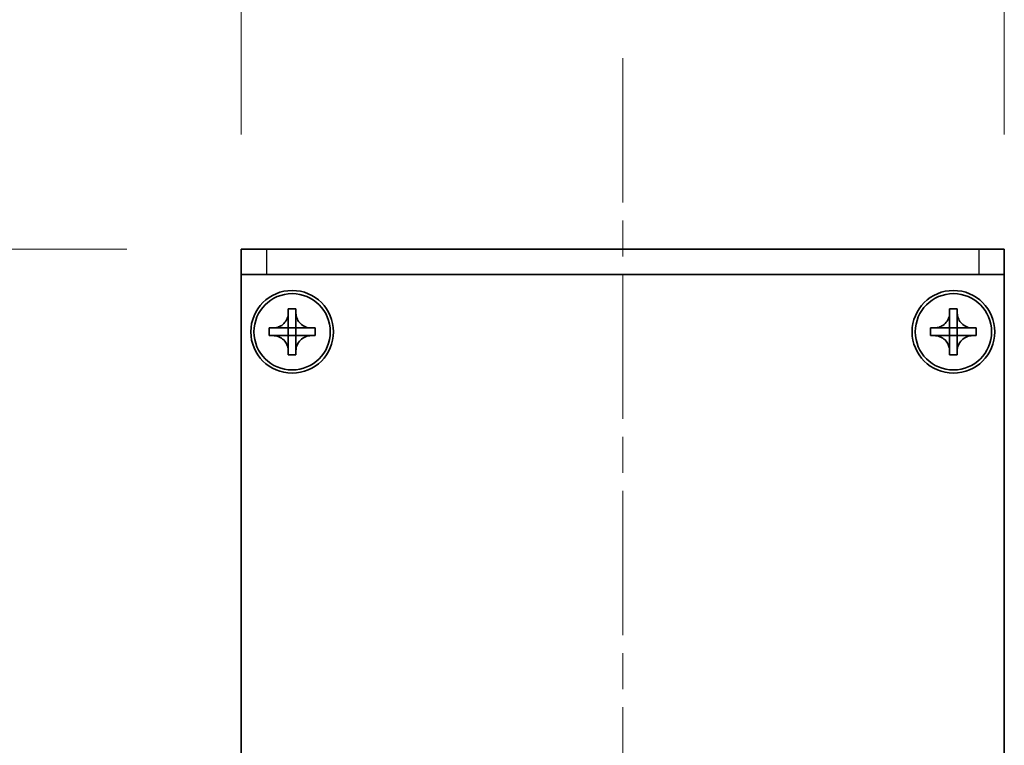
# Model space of a CAD drawing. Units: millimetres. Extents: x -50 to 7754, y -50 to 5138.
# Drawn here: x 1862 to 1940, y 1560 to 1617 of the extents above; entities that cross this region are included whole.
import ezdxf

# ---------------------------------------------------------------- set-up
doc = ezdxf.new("R2010")
doc.units = ezdxf.units.MM
doc.header["$LTSCALE"] = 2
doc.linetypes.add('CHAIN', pattern=[0.3543, 0.2362, -0.0295, 0.0591, -0.0295])
doc.layers.get('Defpoints').update_dxf_attribs({"lineweight": 25})
for name, color, linetype, lineweight in [('Centerline (ISO)', 131, 'Continuous', 18), ('Dimension (ISO)', 7, 'Continuous', 18), ('Visible (ISO)', 7, 'Continuous', 35), ('Visible Narrow (ISO)', 7, 'Continuous', 25)]:
    doc.layers.add(name, color=color, linetype=linetype, lineweight=lineweight)
doc.styles.add('Note Text (TK)', font='txt')
doc.dimstyles.new('Default - Method 1b (TK)', dxfattribs={"dimscale": 2, "dimtxt": 2.5, "dimasz": 2.5, "dimexe": 1, "dimexo": 1.5, "dimgap": 1, "dimtad": 1, "dimtoh": 1, "dimrnd": 1e-08, "dimdsep": 46, "dimtxsty": 'Note Text (TK)', "dimcen": 0.09, "dimdle": 5, "dimclrd": 100, "dimclre": 100, "dimclrt": 7, "dimadec": 1, "dimazin": 1, "dimtfac": 1, "dimtmove": 0, "dimatfit": 3, "dimfxl": 1, "dimtolj": 1, "dimlwd": -1, "dimlwe": -1, "dimarcsym": 0})

# ---------------------------------------------------------------- blocks, each defined once
blk = doc.blocks.new('*D31')
at = {"layer": 'Defpoints', "color": 0}
for p in [(1879.816, 1599.173), (1807.816, 1526.673), (1882.316, 1526.673)]:
    blk.add_point(p, dxfattribs=at)
at = {"layer": 'Dimension (ISO)', "color": 100}
for p, q in [((1870.816, 1599.173), (1801.816, 1599.173)), ((1807.816, 1584.173), (1807.816, 1541.673)), ((1873.316, 1526.673), (1801.816, 1526.673))]:
    blk.add_line(p, q, dxfattribs=at)
for points in [[(1805.316, 1584.173), (1810.316, 1584.173), (1807.816, 1599.173)], [(1805.316, 1541.673), (1810.316, 1541.673), (1807.816, 1526.673)]]:
    blk.add_solid(points, dxfattribs=at)
at = {"layer": 'Dimension (ISO)', "color": 7, "insert": (1794.316, 1545.622), "char_height": 15, "attachment_point": 4, "rotation": 90, "style": 'Note Text (TK)'}
blk.add_mtext('\\A1;72.5', dxfattribs=at)
blk = doc.blocks.new('*D32')
at = {"layer": 'Defpoints', "color": 0}
for p in [(1939.816, 1629.173), (1879.816, 1599.173), (1939.816, 1599.173)]:
    blk.add_point(p, dxfattribs=at)
at = {"layer": 'Dimension (ISO)', "color": 100}
for p, q in [((1879.816, 1608.173), (1879.816, 1635.173)), ((1939.816, 1608.173), (1939.816, 1635.173)), ((1894.816, 1629.173), (1924.816, 1629.173))]:
    blk.add_line(p, q, dxfattribs=at)
for points in [[(1894.816, 1631.673), (1894.816, 1626.673), (1879.816, 1629.173)], [(1924.816, 1631.673), (1924.816, 1626.673), (1939.816, 1629.173)]]:
    blk.add_solid(points, dxfattribs=at)
at = {"layer": 'Dimension (ISO)', "color": 7, "insert": (1899.887, 1642.673), "char_height": 15, "attachment_point": 4, "style": 'Note Text (TK)'}
blk.add_mtext('\\A1;60', dxfattribs=at)

msp = doc.modelspace()

# ---------------------------------------------------------------- linework, layer by layer
at = {"layer": 'Centerline (ISO)', "linetype": 'CHAIN', "ltscale": 23.990969}
msp.add_line((1909.8158, 1614.1729), (1909.8158, 1511.6729), dxfattribs=at)
at = {"layer": 'Visible (ISO)'}
for p, q in [((1879.8158, 1599.1729), (1881.8158, 1599.1729)), ((1879.8158, 1599.1729), (1879.8158, 1597.1729)), ((1937.8158, 1599.1729), (1881.8158, 1599.1729)), ((1937.8158, 1599.1729), (1939.8158, 1599.1729)), ((1939.8158, 1597.1729), (1939.8158, 1599.1729)), ((1881.8158, 1597.1729), (1879.8158, 1597.1729)), ((1879.8158, 1597.1729), (1879.8158, 1597.1719)), ((1879.8158, 1529.1729), (1879.8158, 1597.1719)), ((1937.8158, 1597.1729), (1881.8158, 1597.1729)), ((1939.8158, 1597.1729), (1937.8158, 1597.1729)), ((1939.8158, 1597.1729), (1939.8158, 1597.1719)), ((1939.8158, 1597.1719), (1939.8158, 1529.1729)), ((1883.5158, 1594.1729), (1883.5158, 1594.4729)), ((1883.5158, 1594.4729), (1884.1158, 1594.4729)), ((1883.5158, 1592.9739), (1883.5158, 1594.1729)), ((1884.1158, 1594.4729), (1884.1158, 1594.1729)), ((1884.1158, 1594.1729), (1884.1158, 1592.9739)), ((1935.5158, 1594.1729), (1935.5158, 1594.4729)), ((1935.5158, 1594.4729), (1936.1158, 1594.4729)), ((1935.5158, 1592.9739), (1935.5158, 1594.1729)), ((1936.1158, 1594.4729), (1936.1158, 1594.1729)), ((1936.1158, 1594.1729), (1936.1158, 1592.9739)), ((1882.0158, 1592.3729), (1882.0158, 1592.9729)), ((1882.0158, 1592.9729), (1882.3158, 1592.9729)), ((1882.3158, 1592.9729), (1883.5148, 1592.9729)), ((1883.5155, 1592.9732), (1883.5158, 1592.9729)), ((1883.5158, 1592.3729), (1883.5158, 1592.9729)), ((1883.5158, 1592.9729), (1884.1158, 1592.9729)), ((1884.1161, 1592.9732), (1884.1158, 1592.9729)), ((1884.1158, 1592.9729), (1884.1158, 1592.3729)), ((1884.1168, 1592.9729), (1885.3158, 1592.9729)), ((1885.3158, 1592.9729), (1885.6158, 1592.9729)), ((1885.6158, 1592.9729), (1885.6158, 1592.3729)), ((1934.0158, 1592.3729), (1934.0158, 1592.9729)), ((1934.0158, 1592.9729), (1934.3158, 1592.9729)), ((1934.3158, 1592.9729), (1935.5148, 1592.9729)), ((1935.5155, 1592.9732), (1935.5158, 1592.9729)), ((1935.5158, 1592.3729), (1935.5158, 1592.9729)), ((1935.5158, 1592.9729), (1936.1158, 1592.9729)), ((1936.1161, 1592.9732), (1936.1158, 1592.9729)), ((1936.1158, 1592.9729), (1936.1158, 1592.3729)), ((1936.1168, 1592.9729), (1937.3158, 1592.9729)), ((1937.3158, 1592.9729), (1937.6158, 1592.9729)), ((1937.6158, 1592.9729), (1937.6158, 1592.3729)), ((1882.3158, 1592.3729), (1882.0158, 1592.3729)), ((1883.5148, 1592.3729), (1882.3158, 1592.3729)), ((1883.5155, 1592.3726), (1883.5158, 1592.3729)), ((1884.1158, 1592.3729), (1883.5158, 1592.3729)), ((1883.5158, 1591.1729), (1883.5158, 1592.3719)), ((1884.1161, 1592.3726), (1884.1158, 1592.3729)), ((1884.1158, 1592.3719), (1884.1158, 1591.1729)), ((1885.3158, 1592.3729), (1884.1168, 1592.3729)), ((1885.6158, 1592.3729), (1885.3158, 1592.3729)), ((1934.3158, 1592.3729), (1934.0158, 1592.3729)), ((1935.5148, 1592.3729), (1934.3158, 1592.3729)), ((1935.5155, 1592.3726), (1935.5158, 1592.3729)), ((1936.1158, 1592.3729), (1935.5158, 1592.3729)), ((1935.5158, 1591.1729), (1935.5158, 1592.3719)), ((1936.1161, 1592.3726), (1936.1158, 1592.3729)), ((1936.1158, 1592.3719), (1936.1158, 1591.1729)), ((1937.3158, 1592.3729), (1936.1168, 1592.3729)), ((1937.6158, 1592.3729), (1937.3158, 1592.3729)), ((1883.5158, 1590.8729), (1883.5158, 1591.1729)), ((1884.1158, 1591.1729), (1884.1158, 1590.8729)), ((1935.5158, 1590.8729), (1935.5158, 1591.1729)), ((1936.1158, 1591.1729), (1936.1158, 1590.8729)), ((1884.1158, 1590.8729), (1883.5158, 1590.8729)), ((1936.1158, 1590.8729), (1935.5158, 1590.8729))]:
    msp.add_line(p, q, dxfattribs=at)
for centre, radius in [((1883.8158, 1592.6729), 3.25), ((1935.8158, 1592.6729), 3.25), ((1883.8158, 1592.6729), 3), ((1935.8158, 1592.6729), 3)]:
    msp.add_circle(centre, radius, dxfattribs=at)
for points, knots in [([(1883.5158, 1594.1729), (1883.5158, 1594.1369), (1883.5142, 1594.101), (1883.5076, 1594.028), (1883.5026, 1593.9912), (1883.4817, 1593.8782), (1883.4602, 1593.8034), (1883.4018, 1593.656), (1883.3645, 1593.584), (1883.2341, 1593.3845), (1883.1228, 1593.271), (1882.8899, 1593.1118), (1882.7767, 1593.058), (1882.5464, 1592.9896), (1882.4314, 1592.9729), (1882.3158, 1592.9729)], [0, 0, 0, 0, 0.01079892, 0.01079892, 0.02196173, 0.02196173, 0.04525715, 0.04525715, 0.06952591, 0.06952591, 0.11675486, 0.11675486, 0.15415232, 0.15415232, 0.1888236, 0.1888236, 0.1888236, 0.1888236]), ([(1885.3158, 1592.9729), (1885.2798, 1592.9729), (1885.2439, 1592.9745), (1885.1709, 1592.9811), (1885.1341, 1592.9862), (1885.0211, 1593.0071), (1884.9463, 1593.0286), (1884.7989, 1593.087), (1884.7269, 1593.1243), (1884.5274, 1593.2547), (1884.4139, 1593.3659), (1884.2547, 1593.5988), (1884.2009, 1593.7121), (1884.1325, 1593.9424), (1884.1158, 1594.0574), (1884.1158, 1594.1729)], [0, 0, 0, 0, 0.01079892, 0.01079892, 0.02196173, 0.02196173, 0.04525715, 0.04525715, 0.06952591, 0.06952591, 0.11675486, 0.11675486, 0.15415232, 0.15415232, 0.1888236, 0.1888236, 0.1888236, 0.1888236]), ([(1935.5158, 1594.1729), (1935.5158, 1594.1369), (1935.5142, 1594.101), (1935.5076, 1594.028), (1935.5026, 1593.9912), (1935.4817, 1593.8782), (1935.4602, 1593.8034), (1935.4018, 1593.656), (1935.3645, 1593.584), (1935.2341, 1593.3845), (1935.1228, 1593.271), (1934.8899, 1593.1118), (1934.7767, 1593.058), (1934.5464, 1592.9896), (1934.4314, 1592.9729), (1934.3158, 1592.9729)], [0, 0, 0, 0, 0.01079892, 0.01079892, 0.02196173, 0.02196173, 0.04525715, 0.04525715, 0.06952591, 0.06952591, 0.11675486, 0.11675486, 0.15415232, 0.15415232, 0.1888236, 0.1888236, 0.1888236, 0.1888236]), ([(1937.3158, 1592.9729), (1937.2798, 1592.9729), (1937.2439, 1592.9745), (1937.1709, 1592.9811), (1937.1341, 1592.9862), (1937.0211, 1593.0071), (1936.9463, 1593.0286), (1936.7989, 1593.087), (1936.7269, 1593.1243), (1936.5274, 1593.2547), (1936.4139, 1593.3659), (1936.2547, 1593.5988), (1936.2009, 1593.7121), (1936.1325, 1593.9424), (1936.1158, 1594.0574), (1936.1158, 1594.1729)], [0, 0, 0, 0, 0.01079892, 0.01079892, 0.02196173, 0.02196173, 0.04525715, 0.04525715, 0.06952591, 0.06952591, 0.11675486, 0.11675486, 0.15415232, 0.15415232, 0.1888236, 0.1888236, 0.1888236, 0.1888236]), ([(1883.5155, 1592.9732), (1883.5155, 1592.9732), (1883.5155, 1592.9732), (1883.5155, 1592.9732), (1883.5155, 1592.9732), (1883.5154, 1592.9731), (1883.5154, 1592.9731), (1883.5153, 1592.9731), (1883.5153, 1592.973), (1883.5152, 1592.973), (1883.5152, 1592.973), (1883.5152, 1592.973), (1883.5151, 1592.973), (1883.5151, 1592.973), (1883.5151, 1592.973), (1883.5151, 1592.973), (1883.515, 1592.973), (1883.515, 1592.9729), (1883.515, 1592.9729), (1883.515, 1592.9729), (1883.515, 1592.9729), (1883.515, 1592.9729), (1883.5149, 1592.9729), (1883.5149, 1592.9729), (1883.5149, 1592.9729), (1883.5149, 1592.9729), (1883.5149, 1592.9729), (1883.5149, 1592.9729), (1883.5149, 1592.9729), (1883.5149, 1592.9729), (1883.5149, 1592.9729), (1883.5149, 1592.9729), (1883.5149, 1592.9729), (1883.5149, 1592.9729), (1883.5148, 1592.9729), (1883.5148, 1592.9729)], [0.00008387561, 0.00008387561, 0.00008387561, 0.00008387561, 0.00008714452, 0.00008714452, 0.00009954963, 0.00009954963, 0.00011219213, 0.00011219213, 0.00012496905, 0.00012496905, 0.00013776957, 0.00013776957, 0.00014414436, 0.00014414436, 0.00015048343, 0.00015048343, 0.00015677365, 0.00015677365, 0.00016300256, 0.00016300256, 0.00016609042, 0.00016609042, 0.00016915865, 0.00016915865, 0.00017220591, 0.00017220591, 0.0001737213, 0.0001737213, 0.00017523097, 0.00017523097, 0.0001767348, 0.0001767348, 0.00017823262, 0.00017823262, 0.00018395296, 0.00018395296, 0.00018395296, 0.00018395296]), ([(1883.5158, 1592.9739), (1883.5158, 1592.9738), (1883.5158, 1592.9736), (1883.5157, 1592.9734), (1883.5157, 1592.9734), (1883.5157, 1592.9734), (1883.5157, 1592.9734), (1883.5156, 1592.9733), (1883.5156, 1592.9733), (1883.5156, 1592.9733), (1883.5156, 1592.9732), (1883.5155, 1592.9732)], [0, 0, 0, 0, 0.00006519091, 0.00006519091, 0.00007160134, 0.00007160134, 0.0000779781, 0.0000779781, 0.00009057672, 0.00009057672, 0.00010023405, 0.00010023405, 0.00010023405, 0.00010023405]), ([(1884.1161, 1592.9732), (1884.1161, 1592.9732), (1884.1161, 1592.9732), (1884.1161, 1592.9733), (1884.1161, 1592.9733), (1884.116, 1592.9733), (1884.116, 1592.9734), (1884.116, 1592.9734), (1884.1159, 1592.9735), (1884.1159, 1592.9735), (1884.1159, 1592.9736), (1884.1159, 1592.9736), (1884.1159, 1592.9736), (1884.1159, 1592.9736), (1884.1159, 1592.9737), (1884.1159, 1592.9737), (1884.1159, 1592.9737), (1884.1158, 1592.9737), (1884.1158, 1592.9738), (1884.1158, 1592.9738), (1884.1158, 1592.9738), (1884.1158, 1592.9738), (1884.1158, 1592.9738), (1884.1158, 1592.9738), (1884.1158, 1592.9738), (1884.1158, 1592.9738), (1884.1158, 1592.9738), (1884.1158, 1592.9739), (1884.1158, 1592.9739), (1884.1158, 1592.9739), (1884.1158, 1592.9739), (1884.1158, 1592.9739), (1884.1158, 1592.9739), (1884.1158, 1592.9739), (1884.1158, 1592.9739), (1884.1158, 1592.9739)], [0.00008387561, 0.00008387561, 0.00008387561, 0.00008387561, 0.00008714452, 0.00008714452, 0.00009954963, 0.00009954963, 0.00011219213, 0.00011219213, 0.00012496905, 0.00012496905, 0.00013776957, 0.00013776957, 0.00014414436, 0.00014414436, 0.00015048343, 0.00015048343, 0.00015677365, 0.00015677365, 0.00016300256, 0.00016300256, 0.00016609042, 0.00016609042, 0.00016915865, 0.00016915865, 0.00017220591, 0.00017220591, 0.0001737213, 0.0001737213, 0.00017523097, 0.00017523097, 0.0001767348, 0.0001767348, 0.00017823262, 0.00017823262, 0.00018395296, 0.00018395296, 0.00018395296, 0.00018395296]), ([(1884.1168, 1592.9729), (1884.1167, 1592.9729), (1884.1165, 1592.973), (1884.1163, 1592.9731), (1884.1163, 1592.9731), (1884.1163, 1592.9731), (1884.1163, 1592.9731), (1884.1162, 1592.9731), (1884.1162, 1592.9731), (1884.1162, 1592.9732), (1884.1161, 1592.9732), (1884.1161, 1592.9732)], [0, 0, 0, 0, 0.00006519091, 0.00006519091, 0.00007160134, 0.00007160134, 0.0000779781, 0.0000779781, 0.00009057672, 0.00009057672, 0.00010023405, 0.00010023405, 0.00010023405, 0.00010023405]), ([(1935.5155, 1592.9732), (1935.5155, 1592.9732), (1935.5155, 1592.9732), (1935.5155, 1592.9732), (1935.5155, 1592.9732), (1935.5154, 1592.9731), (1935.5154, 1592.9731), (1935.5153, 1592.9731), (1935.5153, 1592.973), (1935.5152, 1592.973), (1935.5152, 1592.973), (1935.5152, 1592.973), (1935.5151, 1592.973), (1935.5151, 1592.973), (1935.5151, 1592.973), (1935.5151, 1592.973), (1935.515, 1592.973), (1935.515, 1592.9729), (1935.515, 1592.9729), (1935.515, 1592.9729), (1935.515, 1592.9729), (1935.515, 1592.9729), (1935.5149, 1592.9729), (1935.5149, 1592.9729), (1935.5149, 1592.9729), (1935.5149, 1592.9729), (1935.5149, 1592.9729), (1935.5149, 1592.9729), (1935.5149, 1592.9729), (1935.5149, 1592.9729), (1935.5149, 1592.9729), (1935.5149, 1592.9729), (1935.5149, 1592.9729), (1935.5149, 1592.9729), (1935.5148, 1592.9729), (1935.5148, 1592.9729)], [0.00008387561, 0.00008387561, 0.00008387561, 0.00008387561, 0.00008714452, 0.00008714452, 0.00009954963, 0.00009954963, 0.00011219213, 0.00011219213, 0.00012496905, 0.00012496905, 0.00013776957, 0.00013776957, 0.00014414436, 0.00014414436, 0.00015048343, 0.00015048343, 0.00015677365, 0.00015677365, 0.00016300256, 0.00016300256, 0.00016609042, 0.00016609042, 0.00016915865, 0.00016915865, 0.00017220591, 0.00017220591, 0.0001737213, 0.0001737213, 0.00017523097, 0.00017523097, 0.0001767348, 0.0001767348, 0.00017823262, 0.00017823262, 0.00018395296, 0.00018395296, 0.00018395296, 0.00018395296]), ([(1935.5158, 1592.9739), (1935.5158, 1592.9738), (1935.5158, 1592.9736), (1935.5157, 1592.9734), (1935.5157, 1592.9734), (1935.5157, 1592.9734), (1935.5157, 1592.9734), (1935.5156, 1592.9733), (1935.5156, 1592.9733), (1935.5156, 1592.9733), (1935.5156, 1592.9732), (1935.5155, 1592.9732)], [0, 0, 0, 0, 0.00006519091, 0.00006519091, 0.00007160134, 0.00007160134, 0.0000779781, 0.0000779781, 0.00009057672, 0.00009057672, 0.00010023405, 0.00010023405, 0.00010023405, 0.00010023405]), ([(1936.1161, 1592.9732), (1936.1161, 1592.9732), (1936.1161, 1592.9732), (1936.1161, 1592.9733), (1936.1161, 1592.9733), (1936.116, 1592.9733), (1936.116, 1592.9734), (1936.116, 1592.9734), (1936.1159, 1592.9735), (1936.1159, 1592.9735), (1936.1159, 1592.9736), (1936.1159, 1592.9736), (1936.1159, 1592.9736), (1936.1159, 1592.9736), (1936.1159, 1592.9737), (1936.1159, 1592.9737), (1936.1159, 1592.9737), (1936.1158, 1592.9737), (1936.1158, 1592.9738), (1936.1158, 1592.9738), (1936.1158, 1592.9738), (1936.1158, 1592.9738), (1936.1158, 1592.9738), (1936.1158, 1592.9738), (1936.1158, 1592.9738), (1936.1158, 1592.9738), (1936.1158, 1592.9738), (1936.1158, 1592.9739), (1936.1158, 1592.9739), (1936.1158, 1592.9739), (1936.1158, 1592.9739), (1936.1158, 1592.9739), (1936.1158, 1592.9739), (1936.1158, 1592.9739), (1936.1158, 1592.9739), (1936.1158, 1592.9739)], [0.00008387561, 0.00008387561, 0.00008387561, 0.00008387561, 0.00008714452, 0.00008714452, 0.00009954963, 0.00009954963, 0.00011219213, 0.00011219213, 0.00012496905, 0.00012496905, 0.00013776957, 0.00013776957, 0.00014414436, 0.00014414436, 0.00015048343, 0.00015048343, 0.00015677365, 0.00015677365, 0.00016300256, 0.00016300256, 0.00016609042, 0.00016609042, 0.00016915865, 0.00016915865, 0.00017220591, 0.00017220591, 0.0001737213, 0.0001737213, 0.00017523097, 0.00017523097, 0.0001767348, 0.0001767348, 0.00017823262, 0.00017823262, 0.00018395296, 0.00018395296, 0.00018395296, 0.00018395296]), ([(1936.1168, 1592.9729), (1936.1167, 1592.9729), (1936.1165, 1592.973), (1936.1163, 1592.9731), (1936.1163, 1592.9731), (1936.1163, 1592.9731), (1936.1163, 1592.9731), (1936.1162, 1592.9731), (1936.1162, 1592.9731), (1936.1162, 1592.9732), (1936.1161, 1592.9732), (1936.1161, 1592.9732)], [0, 0, 0, 0, 0.00006519091, 0.00006519091, 0.00007160134, 0.00007160134, 0.0000779781, 0.0000779781, 0.00009057672, 0.00009057672, 0.00010023405, 0.00010023405, 0.00010023405, 0.00010023405]), ([(1882.3158, 1592.3729), (1882.3518, 1592.3729), (1882.3878, 1592.3713), (1882.4607, 1592.3647), (1882.4976, 1592.3597), (1882.6105, 1592.3388), (1882.6853, 1592.3173), (1882.8328, 1592.2589), (1882.9048, 1592.2216), (1883.1042, 1592.0912), (1883.2178, 1591.9799), (1883.3769, 1591.747), (1883.4308, 1591.6338), (1883.4991, 1591.4035), (1883.5158, 1591.2885), (1883.5158, 1591.1729)], [0, 0, 0, 0, 0.01079892, 0.01079892, 0.02196173, 0.02196173, 0.04525715, 0.04525715, 0.06952591, 0.06952591, 0.11675486, 0.11675486, 0.15415232, 0.15415232, 0.1888236, 0.1888236, 0.1888236, 0.1888236]), ([(1883.5148, 1592.3729), (1883.515, 1592.3729), (1883.5152, 1592.3729), (1883.5153, 1592.3728), (1883.5153, 1592.3728), (1883.5154, 1592.3728), (1883.5154, 1592.3728), (1883.5154, 1592.3727), (1883.5155, 1592.3727), (1883.5155, 1592.3727), (1883.5155, 1592.3727), (1883.5155, 1592.3726)], [0, 0, 0, 0, 0.00006519091, 0.00006519091, 0.00007160134, 0.00007160134, 0.0000779781, 0.0000779781, 0.00009057672, 0.00009057672, 0.00010023405, 0.00010023405, 0.00010023405, 0.00010023405]), ([(1883.5155, 1592.3726), (1883.5155, 1592.3726), (1883.5155, 1592.3726), (1883.5156, 1592.3726), (1883.5156, 1592.3726), (1883.5156, 1592.3725), (1883.5157, 1592.3725), (1883.5157, 1592.3724), (1883.5157, 1592.3724), (1883.5157, 1592.3723), (1883.5158, 1592.3723), (1883.5158, 1592.3723), (1883.5158, 1592.3722), (1883.5158, 1592.3722), (1883.5158, 1592.3722), (1883.5158, 1592.3722), (1883.5158, 1592.3721), (1883.5158, 1592.3721), (1883.5158, 1592.3721), (1883.5158, 1592.3721), (1883.5158, 1592.3721), (1883.5158, 1592.3721), (1883.5158, 1592.372), (1883.5158, 1592.372), (1883.5158, 1592.372), (1883.5158, 1592.372), (1883.5158, 1592.372), (1883.5158, 1592.372), (1883.5158, 1592.372), (1883.5158, 1592.372), (1883.5158, 1592.372), (1883.5158, 1592.372), (1883.5158, 1592.372), (1883.5158, 1592.372), (1883.5158, 1592.3719), (1883.5158, 1592.3719)], [0.00008387561, 0.00008387561, 0.00008387561, 0.00008387561, 0.00008714452, 0.00008714452, 0.00009954963, 0.00009954963, 0.00011219213, 0.00011219213, 0.00012496905, 0.00012496905, 0.00013776957, 0.00013776957, 0.00014414436, 0.00014414436, 0.00015048343, 0.00015048343, 0.00015677365, 0.00015677365, 0.00016300256, 0.00016300256, 0.00016609042, 0.00016609042, 0.00016915865, 0.00016915865, 0.00017220591, 0.00017220591, 0.0001737213, 0.0001737213, 0.00017523097, 0.00017523097, 0.0001767348, 0.0001767348, 0.00017823262, 0.00017823262, 0.00018395296, 0.00018395296, 0.00018395296, 0.00018395296]), ([(1884.1158, 1591.1729), (1884.1158, 1591.3314), (1884.1472, 1591.4883), (1884.2698, 1591.7826), (1884.3606, 1591.9167), (1884.585, 1592.1371), (1884.7148, 1592.223), (1885.0027, 1592.342), (1885.1585, 1592.3729), (1885.3158, 1592.3729)], [0, 0, 0, 0, 0.04753421, 0.04753421, 0.09564671, 0.09564671, 0.14190119, 0.14190119, 0.18909943, 0.18909943, 0.18909943, 0.18909943]), ([(1884.1158, 1592.3719), (1884.1158, 1592.372), (1884.1158, 1592.3721), (1884.1159, 1592.3722), (1884.1159, 1592.3722), (1884.1159, 1592.3724), (1884.116, 1592.3724), (1884.116, 1592.3725), (1884.1161, 1592.3726), (1884.1161, 1592.3726)], [0, 0, 0, 0, 0.00002429835, 0.00002429835, 0.00004965267, 0.00004965267, 0.0000752438, 0.0000752438, 0.00010020399, 0.00010020399, 0.00010020399, 0.00010020399]), ([(1884.1161, 1592.3726), (1884.1162, 1592.3727), (1884.1162, 1592.3727), (1884.1163, 1592.3728), (1884.1164, 1592.3728), (1884.1165, 1592.3729), (1884.1166, 1592.3729), (1884.1167, 1592.3729), (1884.1168, 1592.3729), (1884.1168, 1592.3729)], [0.000083778107, 0.000083778107, 0.000083778107, 0.000083778107, 0.000108660952, 0.000108660952, 0.000134172785, 0.000134172785, 0.000159448544, 0.000159448544, 0.000183671639, 0.000183671639, 0.000183671639, 0.000183671639]), ([(1934.3158, 1592.3729), (1934.3518, 1592.3729), (1934.3878, 1592.3713), (1934.4607, 1592.3647), (1934.4976, 1592.3597), (1934.6105, 1592.3388), (1934.6853, 1592.3173), (1934.8328, 1592.2589), (1934.9048, 1592.2216), (1935.1042, 1592.0912), (1935.2178, 1591.9799), (1935.3769, 1591.747), (1935.4308, 1591.6338), (1935.4991, 1591.4035), (1935.5158, 1591.2885), (1935.5158, 1591.1729)], [0, 0, 0, 0, 0.01079892, 0.01079892, 0.02196173, 0.02196173, 0.04525715, 0.04525715, 0.06952591, 0.06952591, 0.11675486, 0.11675486, 0.15415232, 0.15415232, 0.1888236, 0.1888236, 0.1888236, 0.1888236]), ([(1935.5148, 1592.3729), (1935.515, 1592.3729), (1935.5152, 1592.3729), (1935.5153, 1592.3728), (1935.5153, 1592.3728), (1935.5154, 1592.3728), (1935.5154, 1592.3728), (1935.5154, 1592.3727), (1935.5155, 1592.3727), (1935.5155, 1592.3727), (1935.5155, 1592.3727), (1935.5155, 1592.3726)], [0, 0, 0, 0, 0.00006519091, 0.00006519091, 0.00007160134, 0.00007160134, 0.0000779781, 0.0000779781, 0.00009057672, 0.00009057672, 0.00010023405, 0.00010023405, 0.00010023405, 0.00010023405]), ([(1935.5155, 1592.3726), (1935.5155, 1592.3726), (1935.5155, 1592.3726), (1935.5156, 1592.3726), (1935.5156, 1592.3726), (1935.5156, 1592.3725), (1935.5157, 1592.3725), (1935.5157, 1592.3724), (1935.5157, 1592.3724), (1935.5157, 1592.3723), (1935.5158, 1592.3723), (1935.5158, 1592.3723), (1935.5158, 1592.3722), (1935.5158, 1592.3722), (1935.5158, 1592.3722), (1935.5158, 1592.3722), (1935.5158, 1592.3721), (1935.5158, 1592.3721), (1935.5158, 1592.3721), (1935.5158, 1592.3721), (1935.5158, 1592.3721), (1935.5158, 1592.3721), (1935.5158, 1592.372), (1935.5158, 1592.372), (1935.5158, 1592.372), (1935.5158, 1592.372), (1935.5158, 1592.372), (1935.5158, 1592.372), (1935.5158, 1592.372), (1935.5158, 1592.372), (1935.5158, 1592.372), (1935.5158, 1592.372), (1935.5158, 1592.372), (1935.5158, 1592.372), (1935.5158, 1592.3719), (1935.5158, 1592.3719)], [0.00008387561, 0.00008387561, 0.00008387561, 0.00008387561, 0.00008714452, 0.00008714452, 0.00009954963, 0.00009954963, 0.00011219213, 0.00011219213, 0.00012496905, 0.00012496905, 0.00013776957, 0.00013776957, 0.00014414436, 0.00014414436, 0.00015048343, 0.00015048343, 0.00015677365, 0.00015677365, 0.00016300256, 0.00016300256, 0.00016609042, 0.00016609042, 0.00016915865, 0.00016915865, 0.00017220591, 0.00017220591, 0.0001737213, 0.0001737213, 0.00017523097, 0.00017523097, 0.0001767348, 0.0001767348, 0.00017823262, 0.00017823262, 0.00018395296, 0.00018395296, 0.00018395296, 0.00018395296]), ([(1936.1158, 1591.1729), (1936.1158, 1591.3314), (1936.1472, 1591.4883), (1936.2698, 1591.7826), (1936.3606, 1591.9167), (1936.585, 1592.1371), (1936.7148, 1592.223), (1937.0027, 1592.342), (1937.1585, 1592.3729), (1937.3158, 1592.3729)], [0, 0, 0, 0, 0.04753421, 0.04753421, 0.09564671, 0.09564671, 0.14190119, 0.14190119, 0.18909943, 0.18909943, 0.18909943, 0.18909943]), ([(1936.1158, 1592.3719), (1936.1158, 1592.372), (1936.1158, 1592.3721), (1936.1159, 1592.3722), (1936.1159, 1592.3722), (1936.1159, 1592.3724), (1936.116, 1592.3724), (1936.116, 1592.3725), (1936.1161, 1592.3726), (1936.1161, 1592.3726)], [0, 0, 0, 0, 0.00002429835, 0.00002429835, 0.00004965267, 0.00004965267, 0.0000752438, 0.0000752438, 0.00010020399, 0.00010020399, 0.00010020399, 0.00010020399]), ([(1936.1161, 1592.3726), (1936.1162, 1592.3727), (1936.1162, 1592.3727), (1936.1163, 1592.3728), (1936.1164, 1592.3728), (1936.1165, 1592.3729), (1936.1166, 1592.3729), (1936.1167, 1592.3729), (1936.1168, 1592.3729), (1936.1168, 1592.3729)], [0.000083778107, 0.000083778107, 0.000083778107, 0.000083778107, 0.000108660952, 0.000108660952, 0.000134172785, 0.000134172785, 0.000159448544, 0.000159448544, 0.000183671639, 0.000183671639, 0.000183671639, 0.000183671639])]:
    msp.add_open_spline(points, degree=3, knots=knots, dxfattribs=at)
at = {"layer": 'Visible Narrow (ISO)'}
for p, q in [((1881.8158, 1597.1729), (1881.8158, 1599.1729)), ((1937.8158, 1599.1729), (1937.8158, 1597.1729)), ((1939.8158, 1597.1719), (1879.8158, 1597.1719))]:
    msp.add_line(p, q, dxfattribs=at)

# ---------------------------------------------------------------- dimensions: what is measured, and where the dimension line sits
at = {"layer": 'Dimension (ISO)', "color": 100}
for base, p2, angle, picture, middle in [((1939.8158, 1629.1729), (1939.8158, 1599.1729), 180, '*D32', (1909.8158, 1629.1729)), ((1807.8158, 1526.6729), (1882.3158, 1526.6729), 90, '*D31', (1807.8158, 1562.9229))]:
    dim = msp.add_linear_dim(base=base, p1=(1879.8158, 1599.1729), p2=p2, angle=angle, dimstyle='Default - Method 1b (TK)', override={"dimscale": 0, "dimtxt": 15, "dimasz": 15, "dimexe": 6, "dimexo": 9, "dimgap": 6, "dimtoh": 0, "dimdec": 2, "dimcen": 0.54, "dimtol": 0, "dimlim": 0, "dimtp": 0, "dimtm": 0, "dimtdec": 2, "dimtofl": 0, "dimatfit": 1}, dxfattribs=at)
    dim.commit()
    dim.dimension.update_dxf_attribs({"geometry": picture, "text_midpoint": middle, "dimtype": 160})

doc.saveas('drawing.dxf')
